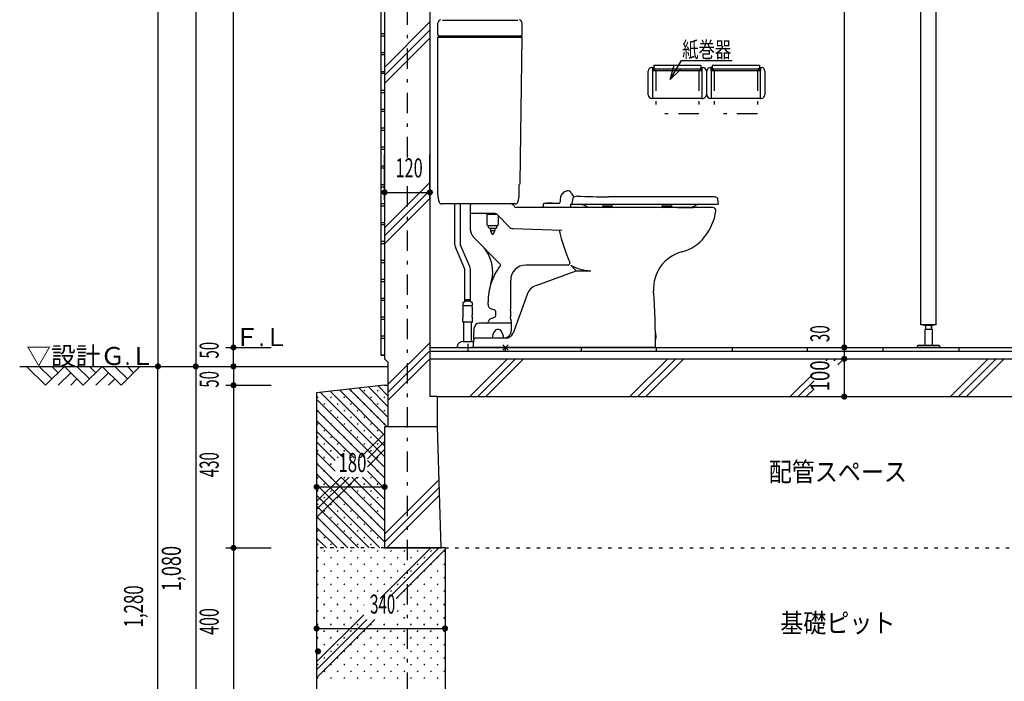
# Model space of a CAD drawing. Extents: x 0 to 41580, y 0 to 37800.
# Drawn here: x 36266 to 38873, y 28257 to 30007 of the extents above; entities that cross this region are included whole.
import ezdxf
from ezdxf.enums import TextEntityAlignment as Align

# ---------------------------------------------------------------- set-up
doc = ezdxf.new("R2010")
doc.units = 0
doc.header["$LTSCALE"] = 9
doc.linetypes.add('CENTER', pattern=[13, 6, -3, 1, -3])
doc.linetypes.add('DOT', pattern=[3, 1, -2])
for name, color, linetype in [('0-0用紙枠', 7, 'CONTINUOUS'), ('0-1躯体', 7, 'CONTINUOUS'), ('0-2仕上', 7, 'CONTINUOUS'), ('0-3建具', 7, 'CONTINUOUS'), ('0-4文字', 7, 'CONTINUOUS'), ('0-5寸法', 7, 'CONTINUOUS'), ('0-6配筋', 7, 'CONTINUOUS'), ('0-7ハッチ１', 7, 'CONTINUOUS'), ('0-A基礎配筋', 7, 'CONTINUOUS'), ('0-C', 7, 'CONTINUOUS'), ('0-D', 7, 'CONTINUOUS'), ('0-E', 7, 'CONTINUOUS')]:
    doc.layers.add(name, color=color, linetype=linetype)
doc.styles.get("Standard").update_dxf_attribs({"font": 'txt.shx', "bigfont": 'extfont.shx'})

msp = doc.modelspace()

# ---------------------------------------------------------------- linework, layer by layer
at = {"layer": '0-0用紙枠', "color": 7, "linetype": 'Continuous'}
msp.add_line((36265.9, 29090), (37241, 29090), dxfattribs=at)
at = {"layer": '0-0用紙枠', "color": 6, "linetype": 'Continuous'}
for p, q in [((36317.6, 29090), (36350.9, 29056.7)), ((36350.9, 29090), (36367.6, 29073.3)), ((36400.9, 29073.3), (36367.6, 29040)), ((36450.9, 29056.7), (36417.6, 29090)), ((36450.9, 29090), (36467.6, 29073.3)), ((36500.9, 29073.3), (36467.6, 29040)), ((36550.9, 29056.7), (36517.6, 29090)), ((36567.6, 29073.3), (36550.9, 29090)), ((36400.9, 29040), (36417.6, 29056.7)), ((36500.9, 29040), (36517.6, 29056.7))]:
    msp.add_line(p, q, dxfattribs=at)
for points in [[(36434.2, 29040), (36384.2, 29090), (36334.2, 29040), (36284.2, 29090)], [(36434.2, 29040), (36484.2, 29090), (36534.2, 29040), (36584.2, 29090)]]:
    msp.add_lwpolyline(points, dxfattribs=at)
at = {"layer": '0-1躯体', "color": 7, "linetype": 'Continuous'}
for p, q in [((37232, 30600), (37232, 29110)), ((37241, 29101), (37232, 29110)), ((37241, 29101), (37241, 28930)), ((37352, 29110), (39622, 29110)), ((37372, 29010), (39482, 29010)), ((37372, 28930), (37372, 29010)), ((37241, 28930), (37232, 28930)), ((37382, 28610), (37372, 28930))]:
    msp.add_line(p, q, dxfattribs=at)
at = {"layer": '0-1躯体', "color": 6, "linetype": 'Continuous'}
for p, q in [((37352, 29110), (37352, 29010)), ((37372, 29010), (37352, 29010)), ((37372, 28930), (37241, 28930))]:
    msp.add_line(p, q, dxfattribs=at)
at = {"layer": '0-1躯体', "color": 7, "linetype": 'Continuous'}
for points in [[(37232, 31370), (37352, 31370), (37352, 29110)], [(37232, 28930), (37232, 28610), (37382, 28610)]]:
    msp.add_lwpolyline(points, dxfattribs=at)
at = {"layer": '0-2仕上', "color": 4, "linetype": 'Continuous'}
for p, q in [((38652, 29200), (38652, 31020)), ((38692, 29200), (38692, 31020)), ((38692, 29200), (38652, 29200)), ((38664, 29198), (38664, 29187.5)), ((38664.5, 29198), (38664.5, 29187.5)), ((38679.5, 29198), (38679.5, 29187.5)), ((38680, 29198), (38680, 29187.5)), ((38684.5, 29198), (38684.5, 29200)), ((38662.5, 29187.5), (38662.5, 29145)), ((38681.5, 29187.5), (38662.5, 29187.5)), ((38681.5, 29187.5), (38681.5, 29145)), ((38700, 29145), (38644, 29145)), ((38642, 29143), (38642, 29140)), ((38702, 29140), (38642, 29140)), ((38702, 29143), (38702, 29140))]:
    msp.add_line(p, q, dxfattribs=at)
msp.add_lwpolyline([(38684.5, 29198), (38659.5, 29198), (38659.5, 29200)], dxfattribs=at)
for centre, start, end in [((38644, 29143), 90, 180), ((38700, 29143), 0, 90)]:
    msp.add_arc(centre, 2, start, end, dxfattribs=at)
at = {"layer": '0-3建具', "color": 4, "linetype": 'Continuous'}
for p, q in [((37385.2, 30006.1), (37584.6, 30006.1)), ((37373, 29968), (37373, 29998.4)), ((37596, 29968), (37596, 29998.4)), ((37373, 29961), (37377, 29965)), ((37376, 29965), (37593, 29965)), ((37941.5, 29881), (37939.8, 29881)), ((37941.5, 29881), (37941.5, 29799)), ((37941.5, 29880), (37944.5, 29880)), ((37942, 29877.4), (37941.5, 29877.4)), ((37941.5, 29874.5), (37942, 29874.5)), ((37944.5, 29879.5), (37942, 29879.5)), ((37942, 29872.5), (37942, 29879.5)), ((37944.5, 29886.1), (37944.5, 29872.5)), ((38069.5, 29886.1), (37944.5, 29886.1)), ((37944.6, 29878.5), (37944.5, 29878.5)), ((37944.7, 29878.3), (37944.5, 29878.3)), ((37944.8, 29878.1), (37944.5, 29878.1)), ((37944.5, 29877.4), (37945.3, 29877.4)), ((37945.6, 29877), (37944.5, 29877)), ((37946.5, 29876.4), (37944.5, 29876.4)), ((38065.5, 29876.5), (37948.5, 29876.5)), ((38065.5, 29876), (37948.5, 29876)), ((38069.5, 29876.4), (38067.5, 29876.4)), ((38069.5, 29877), (38068.3, 29877)), ((38068.7, 29877.3), (38069.5, 29877.3)), ((38069.5, 29878), (38069.2, 29878)), ((38069.5, 29878.2), (38069.3, 29878.2)), ((38069.5, 29878.5), (38069.4, 29878.5)), ((38069.5, 29886.1), (38069.5, 29872.5)), ((38069.5, 29880), (38072.5, 29880)), ((38072, 29879.5), (38069.5, 29879.5)), ((38072, 29879.5), (38072, 29872.5)), ((38072.5, 29877.4), (38072, 29877.4)), ((38072, 29874.5), (38072.5, 29874.5)), ((38072.5, 29799), (38072.5, 29881)), ((38072.5, 29881), (38074.2, 29881)), ((38096.5, 29881), (38094.8, 29881)), ((38096.5, 29881), (38096.5, 29799)), ((38096.5, 29880), (38099.5, 29880)), ((38097, 29877.4), (38096.5, 29877.4)), ((38096.5, 29874.5), (38097, 29874.5)), ((38099.5, 29879.5), (38097, 29879.5)), ((38097, 29872.5), (38097, 29879.5)), ((38099.5, 29886.1), (38099.5, 29872.5)), ((38224.5, 29886.1), (38099.5, 29886.1)), ((38099.6, 29878.5), (38099.5, 29878.5)), ((38099.7, 29878.3), (38099.5, 29878.3)), ((38099.8, 29878.1), (38099.5, 29878.1)), ((38099.5, 29877.4), (38100.3, 29877.4)), ((38100.6, 29877), (38099.5, 29877)), ((38101.5, 29876.4), (38099.5, 29876.4)), ((38220.5, 29876.5), (38103.5, 29876.5)), ((38220.5, 29876), (38103.5, 29876)), ((38224.5, 29876.4), (38222.5, 29876.4)), ((38224.5, 29877), (38223.3, 29877)), ((38223.7, 29877.3), (38224.5, 29877.3)), ((38224.5, 29878), (38224.2, 29878)), ((38224.5, 29878.2), (38224.3, 29878.2)), ((38224.5, 29878.5), (38224.4, 29878.5)), ((38224.5, 29886.1), (38224.5, 29872.5)), ((38224.5, 29880), (38227.5, 29880)), ((38227, 29879.5), (38224.5, 29879.5)), ((38227, 29879.5), (38227, 29872.5)), ((38227.5, 29877.4), (38227, 29877.4)), ((38227, 29874.5), (38227.5, 29874.5)), ((38227.5, 29799), (38227.5, 29881)), ((38227.5, 29881), (38229.2, 29881)), ((37930, 29808.8), (37930, 29871.2)), ((37942, 29872.5), (37944.5, 29872.5)), ((37944.5, 29872.7), (38069.5, 29872.7)), ((38069.5, 29872.5), (38072, 29872.5)), ((38084, 29871.2), (38084, 29808.8)), ((38085, 29808.8), (38085, 29871.2)), ((38097, 29872.5), (38099.5, 29872.5)), ((38099.5, 29872.7), (38224.5, 29872.7)), ((38224.5, 29872.5), (38227, 29872.5)), ((38239, 29871.2), (38239, 29808.8)), ((37941.5, 29799), (37939.8, 29799)), ((37941.5, 29800), (38072.5, 29800)), ((38072.5, 29799), (38074.2, 29799)), ((38096.5, 29799), (38094.8, 29799)), ((38096.5, 29800), (38227.5, 29800)), ((38227.5, 29799), (38229.2, 29799)), ((37588.3, 29544.9), (37588.7, 29570.1)), ((37706.3, 29551.9), (37714.4, 29554.1)), ((38105.7, 29538.7), (37824.7, 29538.7)), ((37578.2, 29520), (37382.9, 29520)), ((37418.2, 29411.5), (37418.2, 29520)), ((37432.8, 29411.5), (37432.8, 29520)), ((37459, 29450), (37459, 29517)), ((37573.4, 29516.7), (37567.4, 29519.7)), ((38101, 29510), (37580, 29510)), ((37652, 29519), (37652, 29511)), ((37652, 29511), (37725, 29511)), ((37693, 29521), (37654, 29521)), ((37656.5, 29511), (37656.5, 29510)), ((37681.5, 29510), (37681.5, 29511)), ((37684.5, 29510), (37684.5, 29511)), ((37697, 29532.3), (37697, 29525)), ((37723.5, 29511), (37723.5, 29510)), ((37725, 29511), (37725, 29519.5)), ((37725, 29519.5), (37729.4, 29519.4)), ((37729.1, 29530.7), (37727.5, 29521.7)), ((37767.4, 29519), (38114, 29519)), ((37810, 29519), (37810, 29513)), ((37810, 29515), (37834.1, 29515)), ((37834.1, 29513), (37834.1, 29519)), ((37966.7, 29519), (37966.7, 29513)), ((37966.7, 29515), (37992.3, 29515)), ((37992.3, 29513), (37992.3, 29519)), ((38007.2, 29510), (38049.8, 29510)), ((38022, 29510), (38046, 29512)), ((38046, 29512), (38048, 29512)), ((37459, 29495), (37520.9, 29495)), ((37503, 29493.5), (37503, 29495)), ((37503, 29493), (37503, 29465)), ((37503, 29493), (37528.4, 29493)), ((37561.8, 29459.3), (37531.7, 29490.4)), ((37533, 29489.1), (37533, 29465)), ((37505, 29463), (37531, 29463)), ((37507, 29456.4), (37507, 29463)), ((37529, 29456.4), (37529, 29463)), ((37463.9, 29437.3), (37459.9, 29445.8)), ((37538.3, 29360.6), (37466.8, 29433.2)), ((37509.5, 29456), (37507, 29456.4)), ((37509.5, 29456), (37526.5, 29456)), ((37512, 29456), (37512, 29450)), ((37512, 29450), (37512.9, 29449)), ((37523.1, 29449), (37512.9, 29449)), ((37512.9, 29447), (37512.9, 29449)), ((37512.9, 29447), (37515.7, 29440.6)), ((37516.7, 29440), (37519.3, 29440)), ((37520.3, 29440.6), (37523.1, 29447)), ((37524, 29450), (37523.1, 29449)), ((37523.1, 29449), (37523.1, 29447)), ((37524, 29456), (37524, 29450)), ((37526.5, 29456), (37529, 29456.4)), ((37572, 29454.8), (37701, 29450)), ((37444.6, 29347.2), (37419.5, 29405.3)), ((37457.3, 29354.6), (37432.9, 29411.1)), ((37717.7, 29358), (37605.8, 29358)), ((37739.6, 29343), (37725.3, 29358)), ((37444.7, 29261.9), (37444.7, 29346.8)), ((37459.3, 29262), (37459.3, 29346.8)), ((37633.3, 29304.4), (37739.6, 29343)), ((37739.6, 29343), (37778, 29343)), ((37565.8, 29245), (37565.8, 29318)), ((37609.4, 29280.5), (37572.1, 29178.2)), ((37439, 29257.6), (37439, 29251.3)), ((37439.2, 29251), (37464.8, 29251)), ((37440, 29246.8), (37440, 29251)), ((37440.4, 29259), (37446.2, 29263)), ((37446.2, 29263), (37457.8, 29263)), ((37447.1, 29265.1), (37447, 29263)), ((37455.9, 29266), (37448.1, 29266)), ((37456.9, 29265.1), (37457, 29263)), ((37457.8, 29263), (37463.6, 29259)), ((37464, 29246.8), (37464, 29251)), ((37465, 29251.3), (37465, 29257.6)), ((37506, 29253.5), (37506, 29260.6)), ((37439.7, 29219.3), (37439.7, 29224.8)), ((37464.2, 29219.3), (37464.2, 29224.8)), ((37524, 29238.7), (37514, 29242.2)), ((37526, 29235.9), (37526, 29223.1)), ((37565.4, 29238), (37565.8, 29245)), ((37565.4, 29238), (37565.4, 29221)), ((37439.4, 29207.8), (37439.4, 29217.2)), ((37464, 29207), (37440, 29207)), ((37441.7, 29156), (37441.7, 29207)), ((37462.3, 29156), (37462.3, 29207)), ((37464.6, 29207.8), (37464.6, 29217.2)), ((37567.2, 29204), (37482.4, 29204)), ((37514, 29216.8), (37524, 29220.3)), ((37565.8, 29214), (37565.4, 29221)), ((37467, 29140), (37469.4, 29191.6)), ((37948.8, 29178.5), (37949, 29178.5)), ((37949.3, 29178.4), (37949.5, 29161.7)), ((37439.6, 29156), (37436, 29155.1)), ((37439.8, 29156), (37464, 29156)), ((37452, 29150), (37452, 29130)), ((37464.4, 29156), (37467.7, 29155.2)), ((37553.4, 29165), (37472, 29165)), ((37544.9, 29132.9), (37559.1, 29147.1)), ((37544.9, 29147.1), (37559.1, 29132.9)), ((37948.9, 29170), (37949, 29167.6)), ((37949, 29167.6), (37949, 29161.5)), ((37949, 29161.5), (37949.2, 29161.5)), ((37424.5, 29140), (37424.5, 29142)), ((37424.5, 29140), (37479.5, 29140)), ((37949, 29140), (37462.3, 29140)), ((37467, 29140), (37513.2, 29140))]:
    msp.add_line(p, q, dxfattribs=at)
at = {"layer": '0-3建具', "color": 6, "linetype": 'CENTER'}
for p, q in [((37950, 29872.7), (37950, 29758.5)), ((38064, 29872.7), (38064, 29758.5)), ((38105, 29872.7), (38105, 29758.5)), ((38219, 29872.7), (38219, 29758.5)), ((38064, 29758.5), (37950, 29758.5)), ((38219, 29758.5), (38105, 29758.5))]:
    msp.add_line(p, q, dxfattribs=at)
at = {"layer": '0-3建具', "color": 4, "linetype": 'Continuous'}
for points in [[(37373, 29545), (37373, 29961), (37595.9, 29961)], [(37590.8, 29576), (37595.9, 29961), (37592, 29965)], [(37729.4, 29519.4), (37752.3, 29519.1), (37767.4, 29519)], [(37565.8, 29214), (37567.2, 29204), (37567.3, 29185.1)]]:
    msp.add_lwpolyline(points, dxfattribs=at)
for centre, radius, start, end in [((37382, 29998.4), 9, 98.5319, 180.0021), ((37587, 29998.4), 9, 359.9979, 81.4681), ((37376, 29968), 3, 180, 270), ((37593, 29968), 3, 270, 0), ((37593.7, 29570), 5, 142.359, 179.2251), ((37585.8, 29576.1), 5, 322.3591, 359.2284), ((37438, 29545), 65, 179.9992, 198.0788), ((37523.3, 29545.8), 65, 341.0799, 359.2259), ((37727, 29530.2), 30, 133.5855, 175.9573), ((37717, 29544.4), 10, 25.5085, 105), ((37757.6, 29563.8), 35, 205.5085, 227.1461), ((37740.9, 29528.5), 12, 87.6127, 169.4671), ((37824.7, 31538.7), 2000, 267.6127, 270), ((38106.1, 29530.7), 8, 85.2271, 92.5208), ((38106.1, 29530.7), 8, 11.2698, 85.2271), ((37382.9, 29527), 7, 198.0779, 270.0027), ((37462, 29517), 3, 90, 180), ((37566, 29517), 3, 63.4885, 90), ((37572.1, 29514), 3, 7.1808, 63.4885), ((37580, 29515), 5, 187.1808, 270), ((37578.2, 29527), 7, 270.0003, 341.0865), ((37654, 29519), 2, 90, 180), ((37656.3, 29520.9), 0.3, 93.6462, 164.2777), ((37669, 29321.6), 200, 90, 93.6462), ((37669, 29321.6), 200, 86.3538, 90), ((37681.7, 29520.9), 0.3, 15.7223, 86.3538), ((37693, 29525), 4, 270, 0), ((37729.4, 29521.4), 2, 169.4671, 268.9104), ((37651.6, 29246), 291, 68.3072, 69.7676), ((37744.4, 29479.2), 40, 50.914, 68.3072), ((37813, 29513), 3, 180, 270), ((37831.1, 29513), 3, 270, 0), ((37969.7, 29513), 3, 180, 270), ((37989.3, 29513), 3, 270, 0), ((38048, 29514), 2, 270, 300.6758), ((38110.3, 29409.1), 120, 113.642, 120.6758), ((38101, 29502), 8, 351.7241, 90), ((37623.6, 29434.6), 500, 9.9932, 11.2698), ((38114, 29521), 2, 270, 9.9932), ((37503.5, 29493.5), 0.5, 180, 270), ((37520.9, 29480), 15, 44.0611, 90), ((37970.4, 29521), 140, 321.1852, 351.7241), ((37505, 29465), 2, 180, 270), ((37531, 29465), 2, 270, 0), ((37572.6, 29469.8), 15, 224.0608, 267.8796), ((37469, 29450), 10, 180, 205.1684), ((37477.5, 29443.7), 15, 205.1684, 224.5976), ((37516.7, 29441), 1, 203.5641, 270), ((37519.3, 29441), 1, 270, 336.4359), ((38274, 29596), 598.1, 194.104, 202.7282), ((37991.5, 29499.3), 110, 284.4643, 323.1002), ((37433.8, 29411.5), 15.6, 180, 203.4057), ((37433.8, 29411.5), 1, 180, 203.4057), ((37418.5, 29339.8), 100, 342.1256, 44.5752), ((38044, 29296), 100, 104.4643, 183.9852), ((37439.5, 29346), 19.8, 2.4923, 25.898), ((37664, 29260.6), 158, 142.5385, 162.1256), ((37536.2, 29358.5), 3, 322.5385, 44.5979), ((37605.8, 29318), 40, 90, 180), ((37717.7, 29363), 5, 270, 22.7292), ((37778, 29443), 100, 238.2117, 270), ((37443.7, 29346.8), 1, 0, 23.4057), ((37664, 29260.6), 158, 162.1256, 180), ((37647, 29266.8), 40, 109.9795, 159.9953), ((35949, 29150), 2000, 359.7135, 3.9852), ((37443.4, 29254.5), 5.44, 124.5273, 144.813), ((37443.4, 29254.5), 5.44, 215.4117, 219.6017), ((37448.1, 29265), 1, 89.9925, 177.1272), ((37455.9, 29265), 1, 2.8502, 89.978), ((37460.5, 29254.5), 5.48, 35.2547, 55.401), ((37460.6, 29254.5), 5.44, 320.3988, 324.8061), ((37518, 29253.5), 12, 180, 250.7112), ((37479, 29235), 40, 170.3039, 188.3951), ((37409.7, 29224.8), 30, 359.9959, 8.3904), ((37410, 29246.8), 30, 350.3068, 0.0029), ((37494, 29246.8), 30, 179.996, 189.6921), ((37494.2, 29224.8), 30, 171.6043, 179.9989), ((37425, 29235), 40, 351.6063, 9.6975), ((37523, 29235.9), 3, 0, 70.7112), ((37523, 29223.1), 3, 289.2939, 0), ((37433.7, 29219.3), 6, 340.3363, 0.0028), ((37446.3, 29212.4), 8.3, 213.7647, 220.6215), ((37457.7, 29212.4), 8.3, 319.3882, 326.244), ((37470.3, 29219.3), 6, 180.0079, 199.6751), ((37482.4, 29191), 13, 90, 177.3153), ((37503.1, 29207), 3, 270, 354.2066), ((37518, 29205.5), 12, 109.2939, 174.2066), ((37556.9, 29162.1), 40, 149.1498, 175.8839), ((37532, 29177), 11, 30.8498, 149.1499), ((37507.1, 29162.1), 40, 4.1161, 30.8502), ((37547.3, 29185), 20, 270, 0.1776), ((37553.4, 29185), 20, 270, 339.9953), ((37949, 29178), 0.5, 19.753, 90.6947), ((37925.9, 29169.7), 25, 341.6364, 19.753), ((37437.5, 29142), 13, 110.4623, 179.9999), ((37441.8, 29130.5), 25.3, 103.3258, 110.462), ((37464, 29154.2), 1.8, 76.6326, 89.9591), ((37472, 29161), 4, 90, 176.8601), ((37948.5, 29168.3), 0.5, 0.6947, 7.9759), ((37948.5, 29167.6), 0.5, 0.6947, 9.7266), ((37949.2, 29162), 0.5, 270.6947, 341.6364)]:
    msp.add_arc(centre, radius, start, end, dxfattribs=at)
for centre, major_axis, start_param, end_param in [((37939.8, 29871.2), (9.8, 0), 1.570796, 3.141593), ((37948.2, 29880.3), (3.78, 0), 3.344453, 4.791535), ((37948.2, 29879.8), (3.76, 0), 3.331416, 4.793672), ((38065.8, 29880.2), (3.76, 0), 4.63093, 6.095903), ((38065.8, 29879.8), (3.76, 0), 4.631756, 6.09271), ((38074.2, 29871.2), (9.8, 0), 0, 1.570796), ((38094.8, 29871.2), (9.8, 0), 1.570796, 3.141593), ((38103.2, 29880.3), (3.78, 0), 3.344453, 4.791535), ((38103.2, 29879.8), (3.76, 0), 3.331416, 4.793672), ((38220.8, 29880.2), (3.76, 0), 4.63093, 6.095903), ((38220.8, 29879.8), (3.76, 0), 4.631756, 6.09271), ((38229.2, 29871.2), (9.8, 0), 0, 1.570796), ((37939.8, 29808.8), (9.8, 0), 3.141593, 4.712389), ((38074.2, 29808.8), (9.8, 0), 4.712389, 6.283185), ((38094.8, 29808.8), (9.8, 0), 3.141593, 4.712389), ((38229.2, 29808.8), (9.8, 0), 4.712389, 6.283185)]:
    msp.add_ellipse(centre, major_axis=major_axis, ratio=0.9999, start_param=start_param, end_param=end_param, dxfattribs=at)
at = {"layer": '0-4文字', "color": 6, "linetype": 'Continuous'}
for points in [[(37988.5, 29848.7), (38017.9, 29899.6), (38151.9, 29899.6)], [(38016.8, 29876.9), (37988.5, 29848.7), (37998.9, 29887.3)]]:
    msp.add_lwpolyline(points, dxfattribs=at)
at = {"layer": '0-5寸法', "color": 6, "linetype": 'CENTER'}
for p, q in [((37292, 31920), (37292, 29636.4)), ((37292, 29566.9), (37292, 27710))]:
    msp.add_line(p, q, dxfattribs=at)
at = {"layer": '0-5寸法', "color": 6, "linetype": 'Continuous'}
for p, q in [((36632, 31745), (36632, 29090)), ((36732, 31370), (36732, 29090)), ((36832, 29140), (36832, 31370)), ((38449, 31040), (38449, 29140)), ((37232, 29530.5), (37232, 29650.5)), ((37352, 29530.5), (37352, 29650.5)), ((37232, 29550.5), (37352, 29550.5)), ((36812, 29140), (36932, 29140)), ((36832, 29090), (36832, 29140)), ((38429, 29140), (38549, 29140)), ((38449, 29140), (38449, 29110)), ((38429, 29110), (38549, 29110)), ((38449, 29110), (38449, 29010)), ((36612, 29090), (36732, 29090)), ((36632, 27810), (36632, 29090)), ((36712, 29090), (36832, 29090)), ((36732, 29090), (36732, 28010)), ((36812, 29090), (36932, 29090)), ((36832, 29090), (36832, 29040)), ((36812, 29040), (36932, 29040)), ((36832, 29040), (36832, 28610)), ((38429, 29010), (38549, 29010)), ((37052, 28790.9), (37052, 28670.9)), ((37232, 28790.9), (37232, 28670.9)), ((37052, 28770.9), (37232, 28770.9)), ((36812, 28610), (36932, 28610)), ((36832, 28610), (36832, 28210)), ((37052, 28416.6), (37052, 28296.6)), ((37392, 28416.6), (37392, 28296.6)), ((37052, 28396.6), (37392, 28396.6))]:
    msp.add_line(p, q, dxfattribs=at)
at = {"layer": '0-5寸法', "color": 4, "linetype": 'Continuous', "const_width": 8}
for points in [[(37228, 29550.5, 1), (37236, 29550.5, 1)], [(37348, 29550.5, 1), (37356, 29550.5, 1)], [(36828, 29140, 1), (36836, 29140, 1)], [(38445, 29140, 1), (38453, 29140, 1)], [(36628, 29090, 1), (36636, 29090, 1)], [(36728, 29090, 1), (36736, 29090, 1)], [(36828, 29090, 1), (36836, 29090, 1)], [(38445, 29110, 1), (38453, 29110, 1)], [(36828, 29040, 1), (36836, 29040, 1)], [(38445, 29010, 1), (38453, 29010, 1)], [(37048, 28770.9, 1), (37056, 28770.9, 1)], [(37228, 28770.9, 1), (37236, 28770.9, 1)], [(36828, 28610, 1), (36836, 28610, 1)], [(37048, 28396.6, 1), (37056, 28396.6, 1)], [(37388, 28396.6, 1), (37396, 28396.6, 1)]]:
    msp.add_lwpolyline(points, format="xyb", close=True, dxfattribs=at)
at = {"layer": '0-6配筋', "color": 4, "linetype": 'Continuous'}
for p, q in [((37222, 30600), (37222, 29120)), ((37222, 29120), (37232, 29120)), ((37232, 29120), (37222, 29120)), ((37222, 29120), (37232, 29120)), ((37352, 29140), (39632, 29140))]:
    msp.add_line(p, q, dxfattribs=at)
at = {"layer": '0-6配筋', "color": 6, "linetype": 'Continuous'}
for p, q in [((37232, 29970), (37222, 29970)), ((37222, 29965), (37232, 29965)), ((37232, 29920), (37222, 29920)), ((37222, 29915), (37232, 29915)), ((37222, 29870), (37232, 29870)), ((37232, 29865), (37222, 29865)), ((37232, 29820), (37222, 29820)), ((37222, 29815), (37232, 29815)), ((37232, 29770), (37222, 29770)), ((37222, 29765), (37232, 29765)), ((37232, 29720), (37222, 29720)), ((37222, 29715), (37232, 29715)), ((37232, 29670), (37222, 29670)), ((37222, 29665), (37232, 29665)), ((37232, 29620), (37222, 29620)), ((37222, 29615), (37232, 29615)), ((37232, 29570), (37222, 29570)), ((37222, 29565), (37232, 29565)), ((37232, 29520), (37222, 29520)), ((37222, 29515), (37232, 29515)), ((37232, 29470), (37222, 29470)), ((37222, 29465), (37232, 29465)), ((37232, 29420), (37222, 29420)), ((37222, 29415), (37232, 29415)), ((37232, 29370), (37222, 29370)), ((37222, 29365), (37232, 29365)), ((37232, 29320), (37222, 29320)), ((37222, 29315), (37232, 29315)), ((37232, 29270), (37222, 29270)), ((37222, 29265), (37232, 29265)), ((37232, 29220), (37222, 29220)), ((37222, 29215), (37232, 29215)), ((37232, 29170), (37222, 29170)), ((37222, 29165), (37232, 29165)), ((37352, 29130), (39622, 29130)), ((37552, 29130), (37552, 29140)), ((37752, 29140), (37752, 29130)), ((37952, 29130), (37952, 29140)), ((38152, 29140), (38152, 29130)), ((38352, 29130), (38352, 29140)), ((38552, 29130), (38552, 29140)), ((38752, 29140), (38752, 29130))]:
    msp.add_line(p, q, dxfattribs=at)
at = {"layer": '0-7ハッチ１', "color": 6, "linetype": 'Continuous'}
for p, q in [((37232, 29881.2), (37352, 30001.2)), ((37232, 29860), (37352, 29980)), ((37232, 29838.8), (37352, 29958.8)), ((37232, 29456.9), (37352, 29576.9)), ((37232, 29435.7), (37352, 29555.7)), ((37232, 29414.5), (37352, 29534.5)), ((37241, 29041.7), (37352, 29152.7)), ((37241, 29020.5), (37352, 29131.5)), ((37241, 28999.3), (37352, 29110.3)), ((37457.3, 29010), (37557.3, 29110)), ((37478.5, 29010), (37578.5, 29110)), ((37499.7, 29010), (37599.7, 29110)), ((37881.5, 29010), (37981.5, 29110)), ((37902.7, 29010), (38002.7, 29110)), ((37923.9, 29010), (38023.9, 29110)), ((38400.8, 29105), (38405.8, 29110)), ((38422, 29105), (38427, 29110)), ((38432.4, 29094.2), (38448.2, 29110)), ((38730.1, 29010), (38830.1, 29110)), ((38751.3, 29010), (38851.3, 29110)), ((38772.5, 29010), (38872.5, 29110)), ((38305.8, 29010), (38369.1, 29073.3)), ((38327, 29010), (38369.1, 29052.1)), ((38348.2, 29010), (38369.1, 29030.9)), ((37232, 28646.2), (37376.4, 28790.6)), ((37232, 28625), (37377, 28770)), ((37238.2, 28610), (37377.6, 28749.4))]:
    msp.add_line(p, q, dxfattribs=at)
at = {"layer": '0-A基礎配筋', "color": 2, "linetype": 'Continuous'}
for p, q in [((37232, 29040), (37052, 29020)), ((37052, 29020), (37052, 28010)), ((37232, 29040), (37241, 29040)), ((37241, 29040), (37241, 28930)), ((37392, 28610), (37232, 28610)), ((37392, 28610), (37392, 28210))]:
    msp.add_line(p, q, dxfattribs=at)
at = {"layer": '0-A基礎配筋', "color": 2, "linetype": 'DOT'}
msp.add_line((37232, 28610), (37052, 28610), dxfattribs=at)
at = {"layer": '0-A基礎配筋', "color": 6, "linetype": 'DOT'}
msp.add_line((37392, 28610), (39462, 28610), dxfattribs=at)
at = {"layer": '0-A基礎配筋', "color": 2, "linetype": 'Continuous'}
msp.add_lwpolyline([(37241, 28930), (37232, 28930), (37232, 28610)], dxfattribs=at)
at = {"layer": '0-A基礎配筋', "color": 2, "linetype": 'Continuous', "const_width": 8}
msp.add_lwpolyline([(37051.7, 28335.8, 1), (37059.7, 28335.8, 1)], format="xyb", close=True, dxfattribs=at)
at = {"layer": '0-C', "color": 6, "linetype": 'Continuous'}
for p, q in [((37167.4, 28847.7), (37232, 28912.3)), ((37186.6, 28845.7), (37232, 28891.1)), ((37186.6, 28824.5), (37232, 28869.9)), ((37052, 28711.1), (37138, 28797.1)), ((37052, 28689.9), (37159.2, 28797.1)), ((37052, 28732.3), (37116.8, 28797.1)), ((37219.9, 28475.9), (37354, 28610)), ((37241.1, 28475.9), (37375.2, 28610)), ((37262.3, 28475.9), (37392, 28605.6)), ((37052, 28308), (37176.9, 28433)), ((37052, 28286.8), (37185.3, 28420.1)), ((37052, 28265.6), (37206.5, 28420.1))]:
    msp.add_line(p, q, dxfattribs=at)
at = {"layer": '0-D', "color": 5, "linetype": 'Continuous'}
for p, q in [((37141.5, 29024.3), (37144.4, 29027.2)), ((37176.9, 29024.3), (37179.7, 29027.2)), ((37212.2, 29024.3), (37215.1, 29027.2)), ((37053.1, 29006.6), (37056, 29009.5)), ((37070.8, 28989), (37073.6, 28991.8)), ((37088.5, 29006.6), (37091.3, 29009.5)), ((37106.2, 28989), (37109, 28991.8)), ((37123.8, 29006.6), (37126.7, 29009.5)), ((37141.5, 28989), (37144.4, 28991.8)), ((37159.2, 29006.6), (37162, 29009.5)), ((37176.9, 28989), (37179.7, 28991.8)), ((37194.6, 29006.6), (37197.4, 29009.5)), ((37212.2, 28989), (37215.1, 28991.8)), ((37229.9, 29006.6), (37232.7, 29009.5)), ((37053.1, 28971.3), (37056, 28974.1)), ((37088.5, 28971.3), (37091.3, 28974.1)), ((37123.8, 28971.3), (37126.7, 28974.1)), ((37159.2, 28971.3), (37162, 28974.1)), ((37194.6, 28971.3), (37197.4, 28974.1)), ((37229.9, 28971.3), (37232.7, 28974.1)), ((37053.1, 28935.9), (37056, 28938.8)), ((37070.8, 28953.6), (37073.6, 28956.4)), ((37088.5, 28935.9), (37091.3, 28938.8)), ((37106.2, 28953.6), (37109, 28956.4)), ((37123.8, 28935.9), (37126.7, 28938.8)), ((37141.5, 28953.6), (37144.4, 28956.4)), ((37159.2, 28935.9), (37162, 28938.8)), ((37176.9, 28953.6), (37179.7, 28956.4)), ((37194.6, 28935.9), (37197.4, 28938.8)), ((37212.2, 28953.6), (37215.1, 28956.4)), ((37229.9, 28935.9), (37232.7, 28938.8)), ((37070.8, 28918.3), (37073.6, 28921.1)), ((37106.2, 28918.3), (37109, 28921.1)), ((37141.5, 28918.3), (37144.4, 28921.1)), ((37176.9, 28918.3), (37179.7, 28921.1)), ((37212.2, 28918.3), (37215.1, 28921.1)), ((37053.1, 28900.6), (37056, 28903.4)), ((37070.8, 28882.9), (37073.6, 28885.7)), ((37088.5, 28900.6), (37091.3, 28903.4)), ((37106.2, 28882.9), (37109, 28885.7)), ((37123.8, 28900.6), (37126.7, 28903.4)), ((37141.5, 28882.9), (37144.4, 28885.7)), ((37159.2, 28900.6), (37162, 28903.4)), ((37176.9, 28882.9), (37179.7, 28885.7)), ((37194.6, 28900.6), (37197.4, 28903.4)), ((37212.2, 28882.9), (37215.1, 28885.7)), ((37053.1, 28865.2), (37056, 28868.1)), ((37088.5, 28865.2), (37091.3, 28868.1)), ((37123.8, 28865.2), (37126.7, 28868.1)), ((37159.2, 28865.2), (37162, 28868.1)), ((37194.6, 28865.2), (37197.4, 28868.1)), ((37053.1, 28829.9), (37056, 28832.7)), ((37070.8, 28847.5), (37073.6, 28850.4)), ((37088.5, 28829.9), (37091.3, 28832.7)), ((37106.3, 28847.7), (37109, 28850.4)), ((37141.7, 28847.7), (37144.4, 28850.4)), ((37177, 28847.7), (37179.7, 28850.4)), ((37194.6, 28829.9), (37197.4, 28832.7)), ((37212.2, 28847.5), (37215.1, 28850.4)), ((37070.8, 28812.2), (37073.6, 28815)), ((37212.2, 28812.2), (37215.1, 28815)), ((37053.1, 28794.5), (37056, 28797.3)), ((37070.8, 28776.8), (37073.6, 28779.7)), ((37088.5, 28794.5), (37091.3, 28797.3)), ((37106.2, 28776.8), (37109, 28779.7)), ((37123.8, 28794.5), (37126.4, 28797.1)), ((37141.5, 28776.8), (37144.4, 28779.7)), ((37159.2, 28794.5), (37161.8, 28797.1)), ((37176.9, 28776.8), (37179.7, 28779.7)), ((37194.6, 28794.5), (37197.4, 28797.3)), ((37212.2, 28776.8), (37215.1, 28779.7)), ((37053.1, 28759.2), (37056, 28762)), ((37088.5, 28759.2), (37091.3, 28762)), ((37123.8, 28759.2), (37126.7, 28762)), ((37159.2, 28759.2), (37162, 28762)), ((37194.6, 28759.2), (37197.4, 28762)), ((37070.8, 28741.5), (37073.6, 28744.3)), ((37106.2, 28741.5), (37109, 28744.3)), ((37141.5, 28741.5), (37144.4, 28744.3)), ((37176.9, 28741.5), (37179.7, 28744.3)), ((37212.2, 28741.5), (37215.1, 28744.3)), ((37053.1, 28723.8), (37056, 28726.6)), ((37070.8, 28706.1), (37073.6, 28709)), ((37088.5, 28723.8), (37091.3, 28726.6)), ((37106.2, 28706.1), (37109, 28709)), ((37123.8, 28723.8), (37126.7, 28726.6)), ((37141.5, 28706.1), (37144.4, 28709)), ((37159.2, 28723.8), (37162, 28726.6)), ((37176.9, 28706.1), (37179.7, 28709)), ((37194.6, 28723.8), (37197.4, 28726.6)), ((37212.2, 28706.1), (37215.1, 28709)), ((37053.1, 28688.4), (37056, 28691.3)), ((37088.5, 28688.4), (37091.3, 28691.3)), ((37123.8, 28688.4), (37126.7, 28691.3)), ((37159.2, 28688.4), (37162, 28691.3)), ((37194.6, 28688.4), (37197.4, 28691.3)), ((37053.1, 28653.1), (37056, 28655.9)), ((37070.8, 28670.8), (37073.6, 28673.6)), ((37088.5, 28653.1), (37091.3, 28655.9)), ((37106.2, 28670.8), (37109, 28673.6)), ((37123.8, 28653.1), (37126.7, 28655.9)), ((37141.5, 28670.8), (37144.4, 28673.6)), ((37159.2, 28653.1), (37162, 28655.9)), ((37176.9, 28670.8), (37179.7, 28673.6)), ((37194.6, 28653.1), (37197.4, 28655.9)), ((37212.2, 28670.8), (37215.1, 28673.6)), ((37070.8, 28635.4), (37073.6, 28638.2)), ((37106.2, 28635.4), (37109, 28638.2)), ((37141.5, 28635.4), (37144.4, 28638.2)), ((37176.9, 28635.4), (37179.7, 28638.2)), ((37212.2, 28635.4), (37215.1, 28638.2)), ((37053.1, 28617.7), (37056, 28620.6)), ((37070.8, 28600.1), (37073.6, 28602.9)), ((37088.5, 28617.7), (37091.3, 28620.6)), ((37106.2, 28600.1), (37109, 28602.9)), ((37123.8, 28617.7), (37126.7, 28620.6)), ((37141.5, 28600.1), (37144.4, 28602.9)), ((37159.2, 28617.7), (37162, 28620.6)), ((37176.9, 28600.1), (37179.7, 28602.9)), ((37194.6, 28617.7), (37197.4, 28620.6)), ((37212.2, 28600.1), (37215.1, 28602.9)), ((37247.6, 28600.1), (37250.4, 28602.9)), ((37282.9, 28600.1), (37285.8, 28602.9)), ((37318.3, 28600.1), (37321.1, 28602.9)), ((37353.7, 28600.1), (37356.5, 28602.9)), ((37389, 28600.1), (37391.8, 28602.9)), ((37053.1, 28582.4), (37056, 28585.2)), ((37088.5, 28582.4), (37091.3, 28585.2)), ((37123.8, 28582.4), (37126.7, 28585.2)), ((37159.2, 28582.4), (37162, 28585.2)), ((37194.6, 28582.4), (37197.4, 28585.2)), ((37229.9, 28582.4), (37232.7, 28585.2)), ((37265.3, 28582.4), (37268.1, 28585.2)), ((37300.6, 28582.4), (37303.5, 28585.2)), ((37336, 28582.4), (37338.8, 28585.2)), ((37371.3, 28582.4), (37374.2, 28585.2)), ((37053.1, 28547), (37056, 28549.9)), ((37070.8, 28564.7), (37073.6, 28567.5)), ((37088.5, 28547), (37091.3, 28549.9)), ((37106.2, 28564.7), (37109, 28567.5)), ((37123.8, 28547), (37126.7, 28549.9)), ((37141.5, 28564.7), (37144.4, 28567.5)), ((37159.2, 28547), (37162, 28549.9)), ((37176.9, 28564.7), (37179.7, 28567.5)), ((37194.6, 28547), (37197.4, 28549.9)), ((37212.2, 28564.7), (37215.1, 28567.5)), ((37229.9, 28547), (37232.7, 28549.9)), ((37247.6, 28564.7), (37250.4, 28567.5)), ((37265.3, 28547), (37268.1, 28549.9)), ((37282.9, 28564.7), (37285.8, 28567.5)), ((37300.6, 28547), (37303.5, 28549.9)), ((37318.3, 28564.7), (37321.1, 28567.5)), ((37336, 28547), (37338.8, 28549.9)), ((37353.7, 28564.7), (37356.5, 28567.5)), ((37371.3, 28547), (37374.2, 28549.9)), ((37389, 28564.7), (37391.8, 28567.5)), ((37070.8, 28529.3), (37073.6, 28532.2)), ((37106.2, 28529.3), (37109, 28532.2)), ((37141.5, 28529.3), (37144.4, 28532.2)), ((37176.9, 28529.3), (37179.7, 28532.2)), ((37212.2, 28529.3), (37215.1, 28532.2)), ((37247.6, 28529.3), (37250.4, 28532.2)), ((37282.9, 28529.3), (37285.8, 28532.2)), ((37318.3, 28529.3), (37321.1, 28532.2)), ((37353.7, 28529.3), (37356.5, 28532.2)), ((37389, 28529.3), (37391.8, 28532.2)), ((37053.1, 28511.7), (37056, 28514.5)), ((37070.8, 28494), (37073.6, 28496.8)), ((37088.5, 28511.7), (37091.3, 28514.5)), ((37106.2, 28494), (37109, 28496.8)), ((37123.8, 28511.7), (37126.7, 28514.5)), ((37141.5, 28494), (37144.4, 28496.8)), ((37159.2, 28511.7), (37162, 28514.5)), ((37176.9, 28494), (37179.7, 28496.8)), ((37194.6, 28511.7), (37197.4, 28514.5)), ((37212.2, 28494), (37215.1, 28496.8)), ((37229.9, 28511.7), (37232.7, 28514.5)), ((37247.6, 28494), (37250.4, 28496.8)), ((37265.3, 28511.7), (37268.1, 28514.5)), ((37282.9, 28494), (37285.8, 28496.8)), ((37300.6, 28511.7), (37303.5, 28514.5)), ((37318.3, 28494), (37321.1, 28496.8)), ((37336, 28511.7), (37338.8, 28514.5)), ((37353.7, 28494), (37356.5, 28496.8)), ((37371.3, 28511.7), (37374.2, 28514.5)), ((37389, 28494), (37391.8, 28496.8)), ((37053.1, 28476.3), (37056, 28479.1)), ((37088.5, 28476.3), (37091.3, 28479.1)), ((37123.8, 28476.3), (37126.7, 28479.1)), ((37159.2, 28476.3), (37162, 28479.1)), ((37194.6, 28476.3), (37197.4, 28479.1)), ((37229.9, 28476.3), (37232.7, 28479.1)), ((37265.3, 28476.3), (37268.1, 28479.1)), ((37300.6, 28476.3), (37303.5, 28479.1)), ((37336, 28476.3), (37338.8, 28479.1)), ((37371.3, 28476.3), (37374.2, 28479.1)), ((37053.1, 28441), (37056, 28443.8)), ((37070.8, 28458.6), (37073.6, 28461.5)), ((37088.5, 28441), (37091.3, 28443.8)), ((37106.2, 28458.6), (37109, 28461.5)), ((37123.8, 28441), (37126.7, 28443.8)), ((37141.5, 28458.6), (37144.4, 28461.5)), ((37159.2, 28441), (37162, 28443.8)), ((37176.9, 28458.6), (37176.9, 28458.7)), ((37265.5, 28441.2), (37268.1, 28443.8)), ((37282.9, 28458.6), (37285.8, 28461.5)), ((37300.6, 28441), (37303.5, 28443.8)), ((37318.3, 28458.6), (37321.1, 28461.5)), ((37336, 28441), (37338.8, 28443.8)), ((37353.7, 28458.6), (37356.5, 28461.5)), ((37371.3, 28441), (37374.2, 28443.8)), ((37389, 28458.6), (37391.8, 28461.5)), ((37070.8, 28423.3), (37073.6, 28426.1)), ((37106.2, 28423.3), (37109, 28426.1)), ((37141.5, 28423.3), (37144.4, 28426.1)), ((37176.9, 28423.3), (37176.9, 28423.3)), ((37282.9, 28423.3), (37285.8, 28426.1)), ((37318.3, 28423.3), (37321.1, 28426.1)), ((37353.7, 28423.3), (37356.5, 28426.1)), ((37389, 28423.3), (37391.8, 28426.1)), ((37053.1, 28405.6), (37056, 28408.4)), ((37070.8, 28387.9), (37073.6, 28390.8)), ((37088.5, 28405.6), (37091.3, 28408.4)), ((37106.2, 28387.9), (37109, 28390.8)), ((37123.8, 28405.6), (37126.7, 28408.4)), ((37141.5, 28387.9), (37144.4, 28390.8)), ((37159.2, 28405.6), (37162, 28408.4)), ((37176.9, 28387.9), (37179.7, 28390.8)), ((37194.6, 28405.6), (37197.4, 28408.4)), ((37212.2, 28387.9), (37215.1, 28390.8)), ((37229.9, 28405.6), (37232.7, 28408.4)), ((37247.6, 28387.9), (37250.4, 28390.8)), ((37265.3, 28405.6), (37268.1, 28408.4)), ((37282.9, 28387.9), (37285.8, 28390.8)), ((37300.6, 28405.6), (37303.5, 28408.4)), ((37318.3, 28387.9), (37321.1, 28390.8)), ((37336, 28405.6), (37338.8, 28408.4)), ((37353.7, 28387.9), (37356.5, 28390.8)), ((37371.3, 28405.6), (37374.2, 28408.4)), ((37389, 28387.9), (37391.8, 28390.8)), ((37053.1, 28370.2), (37056, 28373.1)), ((37088.5, 28370.2), (37091.3, 28373.1)), ((37123.8, 28370.2), (37126.7, 28373.1)), ((37159.2, 28370.2), (37162, 28373.1)), ((37194.6, 28370.2), (37197.4, 28373.1)), ((37229.9, 28370.2), (37232.7, 28373.1)), ((37265.3, 28370.2), (37268.1, 28373.1)), ((37300.6, 28370.2), (37303.5, 28373.1)), ((37336, 28370.2), (37338.8, 28373.1)), ((37371.3, 28370.2), (37374.2, 28373.1)), ((37053.1, 28334.9), (37056, 28337.7)), ((37070.8, 28352.6), (37073.6, 28355.4)), ((37088.5, 28334.9), (37091.3, 28337.7)), ((37106.2, 28352.6), (37109, 28355.4)), ((37123.8, 28334.9), (37126.7, 28337.7)), ((37141.5, 28352.6), (37144.4, 28355.4)), ((37159.2, 28334.9), (37162, 28337.7)), ((37176.9, 28352.6), (37179.7, 28355.4)), ((37194.6, 28334.9), (37197.4, 28337.7)), ((37212.2, 28352.6), (37215.1, 28355.4)), ((37229.9, 28334.9), (37232.7, 28337.7)), ((37247.6, 28352.6), (37250.4, 28355.4)), ((37265.3, 28334.9), (37268.1, 28337.7)), ((37282.9, 28352.6), (37285.8, 28355.4)), ((37300.6, 28334.9), (37303.5, 28337.7)), ((37318.3, 28352.6), (37321.1, 28355.4)), ((37336, 28334.9), (37338.8, 28337.7)), ((37353.7, 28352.6), (37356.5, 28355.4)), ((37371.3, 28334.9), (37374.2, 28337.7)), ((37389, 28352.6), (37391.8, 28355.4)), ((37070.8, 28317.2), (37073.6, 28320)), ((37106.2, 28317.2), (37109, 28320)), ((37141.5, 28317.2), (37144.4, 28320)), ((37176.9, 28317.2), (37179.7, 28320)), ((37212.2, 28317.2), (37215.1, 28320)), ((37247.6, 28317.2), (37250.4, 28320)), ((37282.9, 28317.2), (37285.8, 28320)), ((37318.3, 28317.2), (37321.1, 28320)), ((37353.7, 28317.2), (37356.5, 28320)), ((37389, 28317.2), (37391.8, 28320)), ((37053.1, 28299.5), (37056, 28302.4)), ((37070.8, 28281.9), (37073.6, 28284.7)), ((37088.5, 28299.5), (37091.3, 28302.4)), ((37106.2, 28281.9), (37109, 28284.7)), ((37123.8, 28299.5), (37126.7, 28302.4)), ((37141.5, 28281.9), (37144.4, 28284.7)), ((37159.2, 28299.5), (37162, 28302.4)), ((37176.9, 28281.9), (37179.7, 28284.7)), ((37194.6, 28299.5), (37197.4, 28302.4)), ((37212.2, 28281.9), (37215.1, 28284.7)), ((37229.9, 28299.5), (37232.7, 28302.4)), ((37247.6, 28281.9), (37250.4, 28284.7)), ((37265.3, 28299.5), (37268.1, 28302.4)), ((37282.9, 28281.9), (37285.8, 28284.7)), ((37300.6, 28299.5), (37303.5, 28302.4)), ((37318.3, 28281.9), (37321.1, 28284.7)), ((37336, 28299.5), (37338.8, 28302.4)), ((37353.7, 28281.9), (37356.5, 28284.7)), ((37371.3, 28299.5), (37374.2, 28302.4)), ((37389, 28281.9), (37391.8, 28284.7)), ((37053.1, 28264.2), (37056, 28267)), ((37088.5, 28264.2), (37091.3, 28267)), ((37123.8, 28264.2), (37126.7, 28267)), ((37159.2, 28264.2), (37162, 28267)), ((37194.6, 28264.2), (37197.4, 28267)), ((37229.9, 28264.2), (37232.7, 28267)), ((37265.3, 28264.2), (37268.1, 28267)), ((37300.6, 28264.2), (37303.5, 28267)), ((37336, 28264.2), (37338.8, 28267)), ((37371.3, 28264.2), (37374.2, 28267))]:
    msp.add_line(p, q, dxfattribs=at)
at = {"layer": '0-E', "color": 6, "linetype": 'Continuous'}
for p, q in [((37062.6, 29021.2), (37232, 28851.8)), ((37088.1, 29024), (37232, 28880.1)), ((37113.6, 29026.8), (37232, 28908.4)), ((37139, 29029.7), (37238.7, 28930)), ((37164.5, 29032.5), (37241, 28956)), ((37189.9, 29035.3), (37241, 28984.2)), ((37215.4, 29038.2), (37241, 29012.5)), ((37052, 29003.5), (37232, 28823.5)), ((37052, 28975.3), (37179.5, 28847.7)), ((37052, 28947), (37151.3, 28847.7)), ((37052, 28918.7), (37123, 28847.7)), ((37052, 28890.4), (37101.3, 28841.1)), ((37052, 28862.1), (37101.3, 28812.9)), ((37052, 28833.8), (37232, 28653.8)), ((37186.6, 28840.6), (37232, 28795.3)), ((37186.6, 28812.3), (37232, 28767)), ((37052, 28805.5), (37232, 28625.5)), ((37117.1, 28797.1), (37232, 28682.1)), ((37145.3, 28797.1), (37232, 28710.4)), ((37173.6, 28797.1), (37232, 28738.7)), ((37052, 28777.3), (37219.3, 28610)), ((37052, 28749), (37191, 28610)), ((37052, 28720.7), (37162.7, 28610)), ((37052, 28692.4), (37134.4, 28610)), ((37052, 28664.1), (37106.1, 28610)), ((37052, 28635.8), (37077.8, 28610))]:
    msp.add_line(p, q, dxfattribs=at)

# ---------------------------------------------------------------- texts
at = {"layer": '0-4文字', "color": 5, "lineweight": -3, "width": 0.754}
msp.add_text('紙巻器', height=42.08, dxfattribs=at).set_placement((38019.9, 29907.2))
at = {"layer": '0-4文字', "color": 4, "lineweight": -3, "width": 0.885}
for s, p in [('配管スペース', (38432, 28811)), ('基礎ピット', (38432, 28411))]:
    msp.add_text(s, height=50.49, dxfattribs=at).set_placement(p, align=Align.MIDDLE_CENTER)
at = {"layer": '0-4文字', "color": 4, "lineweight": -3, "char_height": 47.685, "attachment_point": 7}
for s, insert in [('\\W1.004;Ｆ{\\W0.723;.}Ｌ', (36834.4, 29143.6)), ('\\W1.004;▽設計Ｇ{\\W0.723;.}Ｌ', (36283.6, 29093.6))]:
    msp.add_mtext(s, dxfattribs=dict(at, insert=insert))
at = {"layer": '0-5寸法', "color": 6, "lineweight": -3}
for s, width, p in [('120', 0.629, (37296.9, 29574.1)), ('180', 0.647, (37146.9, 28794.5)), ('340', 0.578, (37226.9, 28420.2))]:
    msp.add_text(s, height=50.49, dxfattribs=dict(at, width=width)).set_placement(p, align=Align.BOTTOM_CENTER)
at = {"layer": '0-5寸法', "color": 4, "lineweight": -3}
for s, width, p in [('30', 0.585, (38425.4, 29176.5)), ('100', 0.712, (38425.4, 29064.9))]:
    msp.add_text(s, height=50.49, rotation=90, dxfattribs=dict(at, width=width)).set_placement(p, align=Align.BOTTOM_CENTER)
at = {"layer": '0-5寸法', "color": 6, "lineweight": -3}
for s, width, p in [('50', 0.575, (36808.4, 29132.8)), ('50', 0.575, (36808.4, 29055.7)), ('430', 0.578, (36808.4, 28829.9)), ('1,080', 0.699, (36708.4, 28554.9)), ('1,280', 0.648, (36608.4, 28454.9)), ('400', 0.618, (36808.4, 28414.9))]:
    msp.add_text(s, height=50.49, rotation=90, dxfattribs=dict(at, width=width)).set_placement(p, align=Align.BOTTOM_CENTER)

doc.saveas('drawing.dxf')
